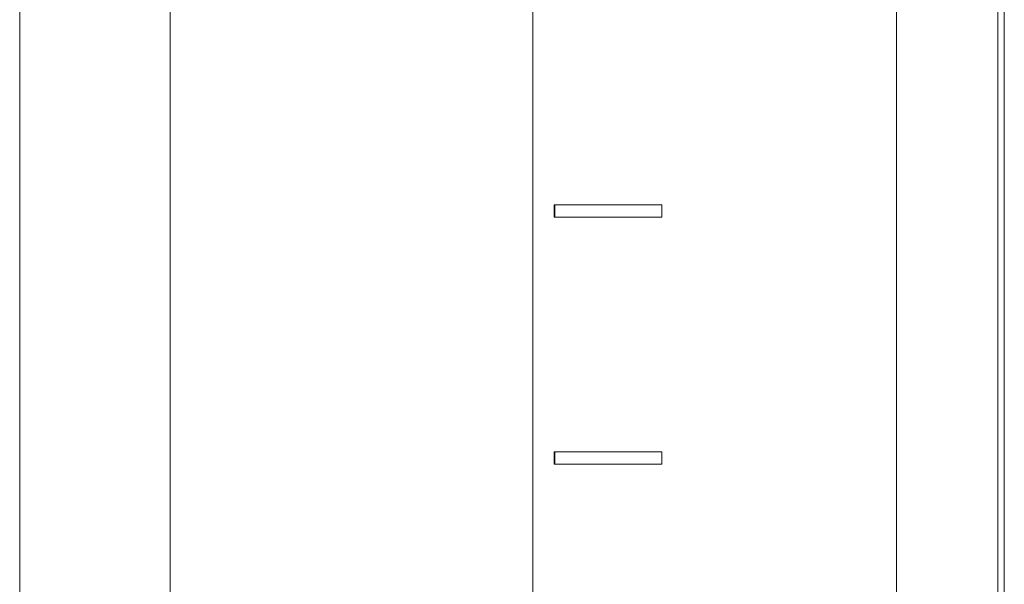
# Model space of a CAD drawing. Units: millimetres. Extents: x -334 to 1598, y -163 to 2763.
# Drawn here: x 1367 to 1407, y 1104 to 1127 of the extents above; entities that cross this region are included whole.
import ezdxf

# ---------------------------------------------------------------- set-up
doc = ezdxf.new("R2010")
doc.units = ezdxf.units.MM
doc.layers.add('Visible Edges(Audipack-ISO)', color=7, linetype='Continuous', lineweight=18)

# ---------------------------------------------------------------- blocks, each defined once
blk = doc.blocks.new('Sheet_VIEW3')
at = {"layer": 'Visible Edges(Audipack-ISO)'}
for p, q in [((134.066, 899.999), (134.066, 300.051)), ((134.066, 300.051), (134.066, 899.999)), ((134.066, 899.999), (134.066, 300.051)), ((138.176, -761.001), (138.176, 899.999)), ((138.436, 138.999), (138.436, 498.999)), ((98.571, -761.001), (98.571, 460.099)), ((104.664, -761.001), (104.664, 460.099)), ((119.344, 421.39), (119.344, 300.051)), ((119.344, 300.051), (119.344, 421.39)), ((119.344, 300.051), (119.344, 421.39)), ((120.21, 380.249), (120.235, 380.249)), ((120.21, 379.749), (120.21, 380.249)), ((120.235, 380.249), (120.235, 379.749)), ((124.565, 380.249), (120.235, 380.249)), ((124.565, 379.749), (124.565, 380.249)), ((120.21, 379.749), (120.235, 379.749)), ((120.235, 379.749), (124.565, 379.749)), ((120.21, 370.249), (120.235, 370.249)), ((120.21, 369.749), (120.21, 370.249)), ((120.235, 370.249), (120.235, 369.749)), ((124.565, 370.249), (120.235, 370.249)), ((124.565, 369.749), (124.565, 370.249)), ((120.21, 369.749), (120.235, 369.749)), ((120.235, 369.749), (124.565, 369.749))]:
    blk.add_line(p, q, dxfattribs=at)

msp = doc.modelspace()

# ---------------------------------------------------------------- block references
msp.add_blockref('Sheet_VIEW3', (1268.719, 738.829))

doc.saveas('drawing.dxf')
